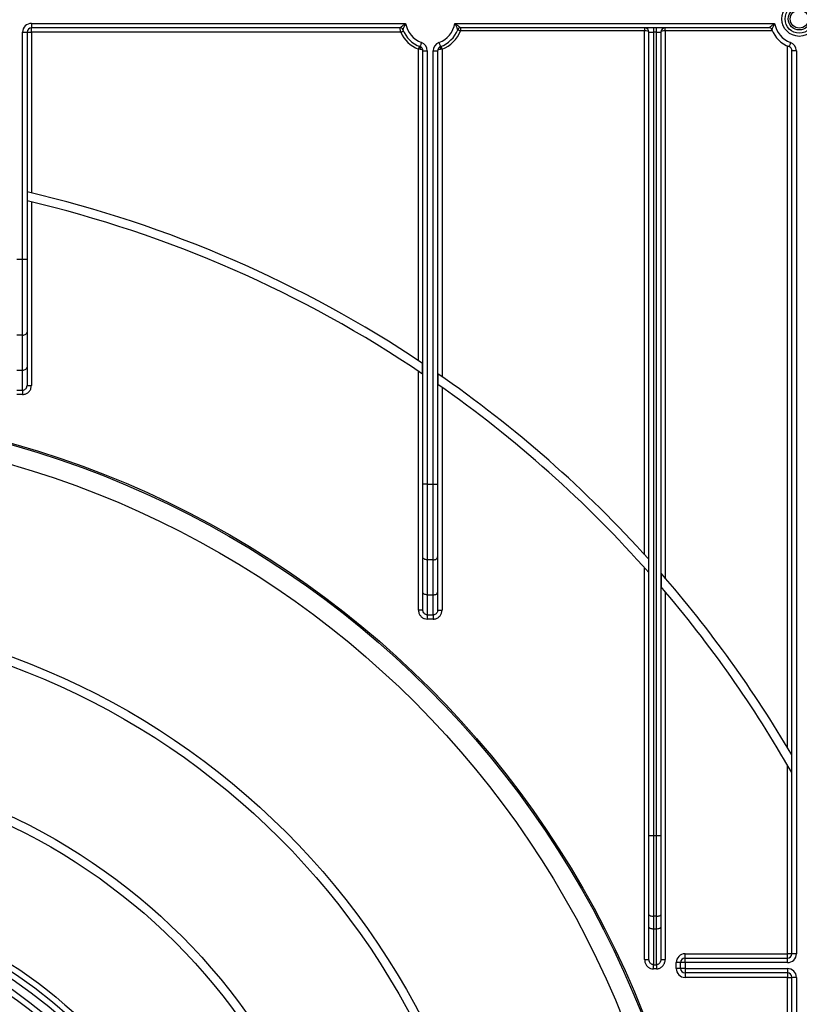
# Model space of a CAD drawing. Units: millimetres. Extents: x -446 to 6636, y -712 to 3696.
# Drawn here: x 963 to 1228, y 1902 to 2236 of the extents above; entities that cross this region are included whole.
import ezdxf

# ---------------------------------------------------------------- set-up
doc = ezdxf.new("R2010")
doc.units = ezdxf.units.MM
doc.header["$LTSCALE"] = 10

msp = doc.modelspace()

# ---------------------------------------------------------------- linework, layer by layer
at = {"color": 7, "linetype": 'Continuous', "lineweight": 25}
for p, q in [((967.31721, 2234.41234), (1094.2506, 2234.41234)), ((967.31721, 2234.41234), (967.31721, 2232.91233)), ((1110.9838, 2234.41234), (1219.45059, 2234.41234)), ((964.31718, 2154.41659), (964.31718, 2231.41232)), ((964.31718, 2231.41232), (965.81719, 2231.41232)), ((965.81719, 2231.41232), (965.81719, 2154.41659)), ((965.81719, 2231.41232), (967.31721, 2231.41232)), ((1092.37025, 2232.91233), (967.31721, 2232.91233)), ((967.31721, 2231.41232), (967.31721, 2232.91233)), ((1092.57976, 2231.41232), (967.31721, 2231.41232)), ((967.31721, 2231.41232), (967.31721, 2176.93627)), ((1217.57024, 2232.91233), (1112.86415, 2232.91233)), ((1112.86415, 2232.91233), (1112.86415, 2231.91234)), ((1175.31719, 2231.91234), (1112.86415, 2231.91234)), ((1175.31719, 2232.91233), (1175.31719, 2231.91234)), ((1175.31719, 2054.24788), (1175.31719, 2231.91234)), ((1176.81719, 2231.41232), (1178.3172, 2231.41232)), ((1176.81719, 1959.0185), (1176.81719, 2231.41232)), ((1178.3172, 2232.91233), (1178.3172, 2231.41232)), ((1179.31719, 2231.41232), (1178.3172, 2231.41232)), ((1178.3172, 2231.41232), (1178.3172, 1959.0185)), ((1179.31719, 2231.41232), (1179.31719, 2232.91233)), ((1179.31719, 2231.41232), (1180.8172, 2231.41232)), ((1179.31719, 1959.0185), (1179.31719, 2231.41232)), ((1180.8172, 2231.41232), (1180.8172, 1959.0185)), ((1182.31719, 2231.91234), (1182.31719, 2232.91233)), ((1182.31719, 2231.91234), (1182.31719, 2046.33867)), ((1218.65204, 2231.91234), (1182.31719, 2231.91234)), ((1098.61721, 2120.06509), (1098.61721, 2225.66539)), ((1099.13893, 2225.59917), (1098.61721, 2225.66539)), ((1100.11719, 2078.21414), (1100.11719, 2225.13041)), ((1100.11719, 2225.13041), (1101.6172, 2225.13041)), ((1101.6172, 2225.13041), (1101.6172, 2078.21414)), ((1103.6172, 2078.21414), (1103.6172, 2225.13041)), ((1103.6172, 2225.13041), (1105.11718, 2225.13041)), ((1105.11718, 2225.13041), (1105.11718, 2078.21414)), ((1106.61719, 2225.66539), (1106.09544, 2225.59917)), ((1106.61719, 2225.66539), (1106.61719, 2114.62879)), ((1223.8172, 1988.75138), (1223.8172, 2226.74718)), ((1225.31719, 1918.91232), (1225.31719, 2225.13041)), ((1226.81719, 2225.13041), (1225.31719, 2225.13041)), ((1226.81719, 2225.13041), (1226.81719, 1918.91232)), ((965.90297, 2177.26844), (965.90297, 2174.18745)), ((967.31721, 2173.85268), (967.31721, 2111.65261)), ((962.31718, 2154.41659), (964.31718, 2154.41659)), ((964.31718, 2128.70508), (964.31718, 2154.41659)), ((964.31718, 2154.41659), (965.81719, 2154.41659)), ((965.81719, 2154.41659), (965.81719, 2129.66928)), ((964.31718, 2128.70508), (962.31718, 2128.70508)), ((964.31718, 2116.82611), (964.31718, 2128.70508)), ((965.81719, 2129.66928), (965.81719, 2117.79031)), ((962.31718, 2116.82611), (964.31718, 2116.82611)), ((964.31718, 2110.05738), (964.31718, 2116.82611)), ((965.81719, 2117.79031), (965.81719, 2111.65261)), ((1100.03142, 2115.5098), (1100.03142, 2119.12417)), ((1098.61721, 2035.45016), (1098.61721, 2116.46086)), ((1105.20298, 2115.61009), (1105.20298, 2111.95749)), ((965.81719, 2111.65261), (967.31721, 2111.65261)), ((1106.61719, 2110.96537), (1106.61719, 2035.45016)), ((962.31718, 2110.05738), (964.31718, 2110.05738)), ((964.31718, 2108.58556), (962.31718, 2108.58556)), ((964.31718, 2110.05738), (964.31718, 2108.58556)), ((1100.11719, 2053.46682), (1100.11719, 2078.21414)), ((1101.6172, 2078.21414), (1100.11719, 2078.21414)), ((1101.6172, 2078.21414), (1103.6172, 2078.21414)), ((1101.6172, 2078.21414), (1101.6172, 2052.50263)), ((1103.6172, 2052.50263), (1103.6172, 2078.21414)), ((1103.6172, 2078.21414), (1105.11718, 2078.21414)), ((1105.11718, 2078.21414), (1105.11718, 2053.46682)), ((1100.11719, 2041.58786), (1100.11719, 2053.46682)), ((1105.11718, 2053.46682), (1105.11718, 2041.58786)), ((1103.6172, 2052.50263), (1101.6172, 2052.50263)), ((1101.6172, 2052.50263), (1101.6172, 2040.62366)), ((1103.6172, 2040.62366), (1103.6172, 2052.50263)), ((1176.7314, 2048.17491), (1176.7314, 2052.68296)), ((1175.31719, 1916.9769), (1175.31719, 2049.766)), ((1180.90298, 2047.97014), (1180.90298, 2043.38145)), ((1100.11719, 2035.45016), (1100.11719, 2041.58786)), ((1101.6172, 2040.62366), (1103.6172, 2040.62366)), ((1101.6172, 2040.62366), (1101.6172, 2033.85496)), ((1103.6172, 2033.85496), (1103.6172, 2040.62366)), ((1105.11718, 2041.58786), (1105.11718, 2035.45016)), ((1182.31719, 2041.72143), (1182.31719, 1916.9769)), ((1100.11719, 2035.45016), (1098.61721, 2035.45016)), ((1101.6172, 2033.85496), (1103.6172, 2033.85496)), ((1101.6172, 2033.85496), (1101.6172, 2032.38311)), ((1103.6172, 2033.85496), (1103.6172, 2032.38311)), ((1105.11718, 2035.45016), (1106.61719, 2035.45016)), ((1103.6172, 2032.38311), (1101.6172, 2032.38311)), ((1225.23141, 1980.3653), (1225.23141, 1986.35938)), ((1223.8172, 1918.91232), (1223.8172, 1982.82793)), ((1176.81719, 1959.0185), (1178.3172, 1959.0185)), ((1176.81719, 1932.16988), (1176.81719, 1959.0185)), ((1178.3172, 1959.0185), (1178.3172, 1931.65686)), ((1178.3172, 1959.0185), (1179.31719, 1959.0185)), ((1179.31719, 1931.65686), (1179.31719, 1959.0185)), ((1179.31719, 1959.0185), (1180.8172, 1959.0185)), ((1180.8172, 1959.0185), (1180.8172, 1932.16988)), ((1176.81719, 1927.90499), (1176.81719, 1932.16988)), ((1179.31719, 1931.65686), (1178.3172, 1931.65686)), ((1178.3172, 1931.65686), (1178.3172, 1927.39197)), ((1179.31719, 1927.39197), (1179.31719, 1931.65686)), ((1180.8172, 1932.16988), (1180.8172, 1927.90499)), ((1176.81719, 1916.9769), (1176.81719, 1927.90499)), ((1178.3172, 1927.39197), (1179.31719, 1927.39197)), ((1178.3172, 1927.39197), (1178.3172, 1915.21939)), ((1179.31719, 1915.21939), (1179.31719, 1927.39197)), ((1180.8172, 1927.90499), (1180.8172, 1916.9769)), ((1175.31719, 1916.9769), (1176.81719, 1916.9769)), ((1180.8172, 1916.9769), (1182.31719, 1916.9769)), ((1189.04481, 1917.41231), (1189.04481, 1918.91232)), ((1189.04481, 1918.91232), (1223.8172, 1918.91232)), ((1189.04481, 1915.91236), (1189.04481, 1917.41231)), ((1189.04481, 1917.41231), (1223.8172, 1917.41231)), ((1223.8172, 1917.41231), (1223.8172, 1918.91232)), ((1225.31719, 1918.91232), (1223.8172, 1918.91232)), ((1223.8172, 1915.91236), (1223.8172, 1917.41231)), ((1226.81719, 1918.91232), (1225.31719, 1918.91232)), ((1178.3172, 1915.21939), (1179.31719, 1915.21939)), ((1178.3172, 1913.79341), (1178.3172, 1915.21939)), ((1179.31719, 1913.79341), (1178.3172, 1913.79341)), ((1179.31719, 1915.21939), (1179.31719, 1913.79341)), ((1187.54482, 1915.91236), (1186.04482, 1915.91236)), ((1186.04482, 1913.91232), (1186.04482, 1915.91236)), ((1187.54482, 1913.91232), (1186.04482, 1913.91232)), ((1187.54482, 1913.91232), (1187.54482, 1915.91236)), ((1189.04481, 1915.91236), (1187.54482, 1915.91236)), ((1189.04481, 1913.91232), (1187.54482, 1913.91232)), ((1189.04481, 1915.91236), (1189.04481, 1913.91232)), ((1223.8172, 1915.91236), (1189.04481, 1915.91236)), ((1189.04481, 1913.91232), (1223.8172, 1913.91232)), ((1189.04481, 1913.91232), (1189.04481, 1912.41231)), ((1223.8172, 1913.91232), (1223.8172, 1912.41231)), ((1223.8172, 1912.41231), (1189.04481, 1912.41231)), ((1189.04481, 1912.41231), (1189.04481, 1910.9123)), ((1223.8172, 1910.9123), (1189.04481, 1910.9123)), ((1223.8172, 1912.41231), (1223.8172, 1910.9123)), ((1223.8172, 1910.9123), (1225.31719, 1910.9123)), ((1223.8172, 1576.99671), (1223.8172, 1910.9123)), ((1226.81719, 1910.9123), (1225.31719, 1910.9123)), ((1225.31719, 1550.69425), (1225.31719, 1910.9123)), ((1226.81719, 1910.9123), (1226.81719, 1548.35328))]:
    msp.add_line(p, q, dxfattribs=at)
at = {"color": 7, "linetype": 'Continuous', "lineweight": 25, "flags": 128}
for points in [[(1092.57976, 2231.41232), (1092.75777, 2231.49213), (1092.92896, 2231.56887), (1093.08673, 2231.63962), (1093.22498, 2231.70161), (1093.33847, 2231.75248), (1093.42281, 2231.79027), (1093.47473, 2231.81355), (1093.49225, 2231.82141)], [(1111.93262, 2232.27596), (1111.9505, 2232.26899), (1112.00352, 2232.24827), (1112.08959, 2232.21469), (1112.20546, 2232.16945), (1112.3466, 2232.11434), (1112.50765, 2232.05149), (1112.68241, 2231.98327), (1112.86415, 2231.91234)], [(1099.66068, 2227.94309), (1099.55887, 2227.6687), (1099.461, 2227.40489), (1099.37082, 2227.16176), (1099.29175, 2226.94865), (1099.22687, 2226.77374), (1099.17865, 2226.6438), (1099.14897, 2226.56375), (1099.13893, 2226.53675)], [(1105.57373, 2227.94309), (1105.6755, 2227.6687), (1105.77337, 2227.40489), (1105.86358, 2227.16176), (1105.94265, 2226.94865), (1106.00753, 2226.77374), (1106.05575, 2226.6438), (1106.08543, 2226.56375), (1106.09544, 2226.53675)], [(1224.86066, 2227.94309), (1224.75889, 2227.6687), (1224.661, 2227.40489), (1224.57081, 2227.16176), (1224.49174, 2226.94865), (1224.42686, 2226.77374), (1224.37864, 2226.6438), (1224.34896, 2226.56375), (1224.33893, 2226.53675)], [(1098.61721, 2225.66539), (1098.68814, 2225.84712), (1098.75635, 2226.02185), (1098.81921, 2226.1829), (1098.87431, 2226.32408), (1098.91955, 2226.43992), (1098.95314, 2226.52602), (1098.97385, 2226.57901), (1098.98083, 2226.59692)], [(1099.13893, 2225.59917), (1099.18876, 2225.76937), (1099.22553, 2225.934), (1099.24809, 2226.08766), (1099.25569, 2226.22534), (1099.24809, 2226.3425), (1099.22553, 2226.43533), (1099.18876, 2226.50081), (1099.13893, 2226.53675)], [(1106.09544, 2226.53675), (1106.04565, 2226.50081), (1106.00887, 2226.43533), (1105.98628, 2226.3425), (1105.97868, 2226.22534), (1105.98628, 2226.08766), (1106.00887, 2225.934), (1106.04565, 2225.76937), (1106.09544, 2225.59917)], [(1106.25355, 2226.59692), (1106.26055, 2226.57901), (1106.28123, 2226.52602), (1106.31485, 2226.43992), (1106.36006, 2226.32408), (1106.41516, 2226.1829), (1106.47805, 2226.02185), (1106.54626, 2225.84712), (1106.61719, 2225.66539)], [(964.31718, 2128.70508), (964.60984, 2128.72362), (964.89121, 2128.77848), (965.15055, 2128.86756), (965.37785, 2128.98749), (965.56441, 2129.13361), (965.70302, 2129.30029), (965.78838, 2129.48116), (965.81719, 2129.66928)], [(964.31718, 2116.82611), (964.60984, 2116.84465), (964.89121, 2116.89952), (965.15055, 2116.98863), (965.37785, 2117.10852), (965.56441, 2117.25464), (965.70302, 2117.42133), (965.78838, 2117.6022), (965.81719, 2117.79031)], [(1101.6172, 2052.50263), (1101.32457, 2052.52117), (1101.04318, 2052.57603), (1100.78384, 2052.66514), (1100.55653, 2052.78504), (1100.37, 2052.93116), (1100.23136, 2053.09784), (1100.14601, 2053.27871), (1100.11719, 2053.46682)], [(1103.6172, 2052.50263), (1103.90983, 2052.52117), (1104.19123, 2052.57603), (1104.45054, 2052.66514), (1104.67787, 2052.78504), (1104.8644, 2052.93116), (1105.00301, 2053.09784), (1105.08836, 2053.27871), (1105.11718, 2053.46682)], [(1101.6172, 2040.62366), (1101.32457, 2040.6422), (1101.04318, 2040.69706), (1100.78384, 2040.78617), (1100.55653, 2040.90607), (1100.37, 2041.05219), (1100.23136, 2041.21887), (1100.14601, 2041.39974), (1100.11719, 2041.58786)], [(1103.6172, 2040.62366), (1103.90983, 2040.6422), (1104.19123, 2040.69706), (1104.45054, 2040.78617), (1104.67787, 2040.90607), (1104.8644, 2041.05219), (1105.00301, 2041.21887), (1105.08836, 2041.39974), (1105.11718, 2041.58786)], [(1176.81719, 1932.16988), (1176.84601, 1932.0698), (1176.93138, 1931.9736), (1177.06999, 1931.88491), (1177.25654, 1931.80713), (1177.48384, 1931.74335), (1177.74316, 1931.6959), (1178.02456, 1931.66676), (1178.3172, 1931.65686)], [(1179.31719, 1931.65686), (1179.60983, 1931.66676), (1179.89123, 1931.6959), (1180.15055, 1931.74335), (1180.37785, 1931.80713), (1180.5644, 1931.88491), (1180.70301, 1931.9736), (1180.78836, 1932.0698), (1180.8172, 1932.16988)], [(1176.81719, 1927.90499), (1176.84601, 1927.80491), (1176.93138, 1927.70865), (1177.06999, 1927.61996), (1177.25654, 1927.54224), (1177.48384, 1927.4784), (1177.74316, 1927.43101), (1178.02456, 1927.40181), (1178.3172, 1927.39197)], [(1179.31719, 1927.39197), (1179.60983, 1927.40181), (1179.89123, 1927.43101), (1180.15055, 1927.4784), (1180.37785, 1927.54224), (1180.5644, 1927.61996), (1180.70301, 1927.70865), (1180.78836, 1927.80491), (1180.8172, 1927.90499)]]:
    msp.add_lwpolyline(points, dxfattribs=at)
at = {"color": 7, "linetype": 'Continuous', "lineweight": 25}
for centre, radius in [((1227.81719, 2235.91233), 5.89997), ((1227.81719, 2235.91233), 4.83931), ((1227.81719, 2235.91233), 3.73832), ((1227.81719, 2235.91233), 3.09782), ((873.31719, 1779.91233), 324), ((873.31719, 1779.91233), 323.47102), ((873.31719, 1779.91233), 317), ((873.31719, 1779.91233), 255), ((873.31719, 1779.91233), 252), ((873.31719, 1779.91233), 205), ((873.31719, 1779.91233), 202), ((873.31719, 1779.91233), 161), ((873.31719, 1779.91233), 159), ((873.31719, 1779.91233), 157)]:
    msp.add_circle(centre, radius, dxfattribs=at)
for centre, radius, start, end in [((967.31719, 2231.41233), 3, 90, 180), ((1102.61719, 2235.91233), 8.5, 190.1642486, 249.6455936), ((1102.61719, 2235.91233), 8.5, 290.3544064, 349.8357514), ((1227.81719, 2235.91233), 8.5, 190.1642486, 249.6455936), ((967.31719, 2231.41233), 1.5, 90, 180), ((1092.37024, 2231.91233), 1, 21.3236863, 90), ((1102.61719, 2235.91233), 11, 204.1477399, 248.6763137), ((1102.61719, 2235.91233), 10, 201.3236863, 249.6455936), ((1102.61719, 2235.91233), 10, 290.3544064, 338.6763137), ((1102.61719, 2235.91233), 11, 291.3236863, 338.6763137), ((1112.86414, 2231.91233), 1, 90, 158.6763137), ((1175.31719, 2231.41233), 1.5, 0, 90), ((1182.31719, 2231.41233), 1.5, 90, 180), ((1217.57024, 2231.91233), 1, 21.3236863, 90), ((1227.81719, 2235.91233), 10, 201.3236863, 249.6455936), ((1098.61719, 2225.1304), 3, 0, 69.6455936), ((1106.61719, 2225.1304), 3, 110.3544064, 180), ((1223.81719, 2225.1304), 3, 0, 69.6455936), ((1098.61719, 2225.1304), 1.5, 0, 69.6455936), ((1106.61719, 2225.1304), 1.5, 110.3544064, 180), ((1223.81719, 2225.1304), 1.5, 0, 69.6455936), ((873.31719, 1779.91233), 408, 56.2429807, 76.8838433), ((873.31719, 1779.91233), 405, 55.9588496, 76.7849332), ((873.31719, 1779.91233), 408, 41.9556721, 55.3649268), ((873.31719, 1779.91233), 405, 41.4813906, 55.0712389), ((873.31719, 1779.91233), 408, 30.3976032, 41.0718103), ((873.31719, 1779.91233), 405, 29.6661607, 40.5824086), ((873.31719, 1779.91233), 154, 49.8436215, 220.1563785), ((873.31719, 1779.91233), 152, 50.1573412, 172.3774228), ((1189.04482, 1915.91233), 3, 90, 180), ((1189.04482, 1915.91233), 1.5, 90, 180), ((1223.81719, 1918.91233), 3, 270, 0), ((1223.81719, 1918.91233), 1.5, 270, 0), ((1189.04482, 1913.91233), 3, 180, 270), ((1189.04482, 1913.91233), 1.5, 180, 270), ((1223.81719, 1910.91233), 3, 0, 90), ((1223.81719, 1910.91233), 1.5, 0, 90)]:
    msp.add_arc(centre, radius, start, end, dxfattribs=at)
for centre, start_param, end_param in [((1175.31719, 2231.41233), 0, 1.570796327), ((1182.31719, 2231.41233), 1.570796327, 3.141592654), ((1098.61719, 2225.1304), 0, 1.215544918), ((1106.61719, 2225.1304), 1.926047736, 3.141592654)]:
    msp.add_ellipse(centre, major_axis=(1.5, 0), ratio=0.333333333, start_param=start_param, end_param=end_param, dxfattribs=at)
for points, knots in [([(1092.37025, 2232.91233), (1092.38263, 2232.92325), (1092.40709, 2232.94483), (1092.54966, 2233.06886), (1092.76144, 2233.25014), (1093.05334, 2233.49469), (1093.45238, 2233.81465), (1093.84094, 2234.11356), (1094.10872, 2234.3105), (1094.24673, 2234.40956), (1094.2506, 2234.41234)], [0, 0, 0, 0, 0.129470993, 0.255960689, 0.315700872, 0.516495871, 0.680001415, 0.836318133, 0.995404424, 1, 1, 1, 1]), ([(1094.2506, 2234.41234), (1094.24854, 2234.40803), (1094.10774, 2234.11287), (1093.90043, 2233.66103), (1093.63758, 2233.06549), (1093.4956, 2232.73489), (1093.39085, 2232.4882), (1093.31987, 2232.31929), (1093.30777, 2232.29029), (1093.30178, 2232.27596)], [0, 0, 0, 0, 0.0046875054, 0.3209368147, 0.4829609731, 0.6818024815, 0.7337673252, 0.8683937725, 1, 1, 1, 1]), ([(1111.93262, 2232.27596), (1111.92663, 2232.29029), (1111.91453, 2232.31929), (1111.84355, 2232.4882), (1111.73881, 2232.73489), (1111.59679, 2233.06548), (1111.3341, 2233.6611), (1111.12609, 2234.1126), (1110.98585, 2234.40803), (1110.9838, 2234.41234)], [0, 0, 0, 0, 0.131606246, 0.266232712, 0.318197563, 0.517039099, 0.679063279, 0.995316682, 1, 1, 1, 1]), ([(1110.9838, 2234.41234), (1110.98768, 2234.40956), (1111.12568, 2234.3105), (1111.39346, 2234.11357), (1111.78199, 2233.81464), (1112.18102, 2233.49468), (1112.47299, 2233.25016), (1112.6847, 2233.06885), (1112.82728, 2232.94483), (1112.85176, 2232.92325), (1112.86415, 2232.91233)], [0, 0, 0, 0, 0.004595599, 0.163682673, 0.319992706, 0.483499055, 0.684301189, 0.744036615, 0.870526934, 1, 1, 1, 1]), ([(1217.57024, 2232.91233), (1217.58263, 2232.92324), (1217.60712, 2232.94483), (1217.74967, 2233.06886), (1217.96144, 2233.25014), (1218.25336, 2233.49469), (1218.6524, 2233.81464), (1219.04093, 2234.11357), (1219.30871, 2234.3105), (1219.44672, 2234.40956), (1219.45059, 2234.41234)], [0, 0, 0, 0, 0.129473058, 0.255961456, 0.315701929, 0.516500977, 0.680007315, 0.836317338, 0.995404401, 1, 1, 1, 1]), ([(1219.45059, 2234.41234), (1219.44854, 2234.40803), (1219.30801, 2234.11273), (1219.10036, 2233.66106), (1218.83758, 2233.06548), (1218.69559, 2232.73489), (1218.59084, 2232.48821), (1218.51988, 2232.31929), (1218.50777, 2232.29029), (1218.50179, 2232.27596)], [0, 0, 0, 0, 0.004685414, 0.320937081, 0.482961409, 0.681803127, 0.733768025, 0.868393634, 1, 1, 1, 1]), ([(1092.57976, 2231.41232), (1092.55789, 2231.56042), (1092.51199, 2231.87112), (1092.4523, 2232.29785), (1092.40603, 2232.63938), (1092.37598, 2232.86806), (1092.37217, 2232.89751), (1092.37025, 2232.91233)], [0, 0, 0, 0, 0.18985355, 0.398306976, 0.598609837, 0.797932113, 1, 1, 1, 1]), ([(964.31718, 2110.05738), (964.41742, 2110.06371), (964.68761, 2110.08076), (965.1095, 2110.26038), (965.502, 2110.62037), (965.76743, 2111.10626), (965.8005, 2111.46932), (965.81719, 2111.65261)], [0, 0, 0, 0, 0.122869267, 0.331200064, 0.547409849, 0.771503909, 1, 1, 1, 1]), ([(964.31718, 2108.58556), (964.51751, 2108.5978), (965.05553, 2108.63067), (965.89462, 2108.97463), (966.67933, 2109.66576), (967.21487, 2110.59872), (967.2831, 2111.30138), (967.31721, 2111.65261)], [0, 0, 0, 0, 0.126529274, 0.339819871, 0.557751705, 0.778936229, 1, 1, 1, 1]), ([(1098.61721, 2035.45016), (1098.63447, 2035.20215), (1098.67538, 2034.61421), (1099.05481, 2033.74892), (1099.73267, 2032.99326), (1100.62012, 2032.48168), (1101.28481, 2032.41597), (1101.6172, 2032.38311)], [0, 0, 0, 0, 0.156506401, 0.371021497, 0.581718873, 0.7908332, 1, 1, 1, 1]), ([(1101.6172, 2033.85496), (1101.45073, 2033.87204), (1101.11615, 2033.90637), (1100.67136, 2034.17299), (1100.33301, 2034.56631), (1100.14571, 2035.01583), (1100.1257, 2035.32048), (1100.11719, 2035.45016)], [0, 0, 0, 0, 0.203287178, 0.408559446, 0.619054863, 0.837846022, 1, 1, 1, 1]), ([(1105.11718, 2035.45016), (1105.10049, 2035.26686), (1105.06743, 2034.90381), (1104.80197, 2034.41794), (1104.4095, 2034.05793), (1103.98761, 2033.8783), (1103.71743, 2033.86127), (1103.6172, 2033.85496)], [0, 0, 0, 0, 0.2284997193, 0.4525867153, 0.6688080818, 0.8771421866, 1, 1, 1, 1]), ([(1103.6172, 2032.38311), (1103.81752, 2032.39535), (1104.35553, 2032.42822), (1105.19461, 2032.77218), (1105.97932, 2033.46331), (1106.51486, 2034.39627), (1106.58309, 2035.09892), (1106.61719, 2035.45016)], [0, 0, 0, 0, 0.126523816, 0.339815746, 0.557748942, 0.778934848, 1, 1, 1, 1]), ([(1175.31719, 1916.9769), (1175.3393, 1916.68206), (1175.38731, 1916.04184), (1175.79976, 1915.13933), (1176.47565, 1914.39298), (1177.34396, 1913.89052), (1177.99271, 1913.82579), (1178.3172, 1913.79341)], [0, 0, 0, 0, 0.182294072, 0.395844427, 0.599747363, 0.799804694, 1, 1, 1, 1]), ([(1178.3172, 1915.21939), (1178.15426, 1915.23728), (1177.82434, 1915.27351), (1177.3881, 1915.55189), (1177.05179, 1915.96371), (1176.85064, 1916.46128), (1176.82788, 1916.81214), (1176.81719, 1916.9769)], [0, 0, 0, 0, 0.186400324, 0.377432673, 0.580390818, 0.802963234, 1, 1, 1, 1]), ([(1180.8172, 1916.9769), (1180.80009, 1916.76703), (1180.7666, 1916.35629), (1180.48797, 1915.80737), (1180.07408, 1915.41369), (1179.65281, 1915.23828), (1179.39902, 1915.224), (1179.31719, 1915.21939)], [0, 0, 0, 0, 0.25046249, 0.490187907, 0.708224422, 0.905923422, 1, 1, 1, 1]), ([(1179.31719, 1913.79341), (1179.48064, 1913.80191), (1179.98308, 1913.82803), (1180.81216, 1914.14178), (1181.63959, 1914.85217), (1182.20958, 1915.84557), (1182.28134, 1916.59997), (1182.31719, 1916.9769)], [0, 0, 0, 0, 0.101307369, 0.311406153, 0.534351812, 0.767349475, 1, 1, 1, 1])]:
    msp.add_open_spline(points, degree=3, knots=knots, dxfattribs=at)

doc.saveas('drawing.dxf')
